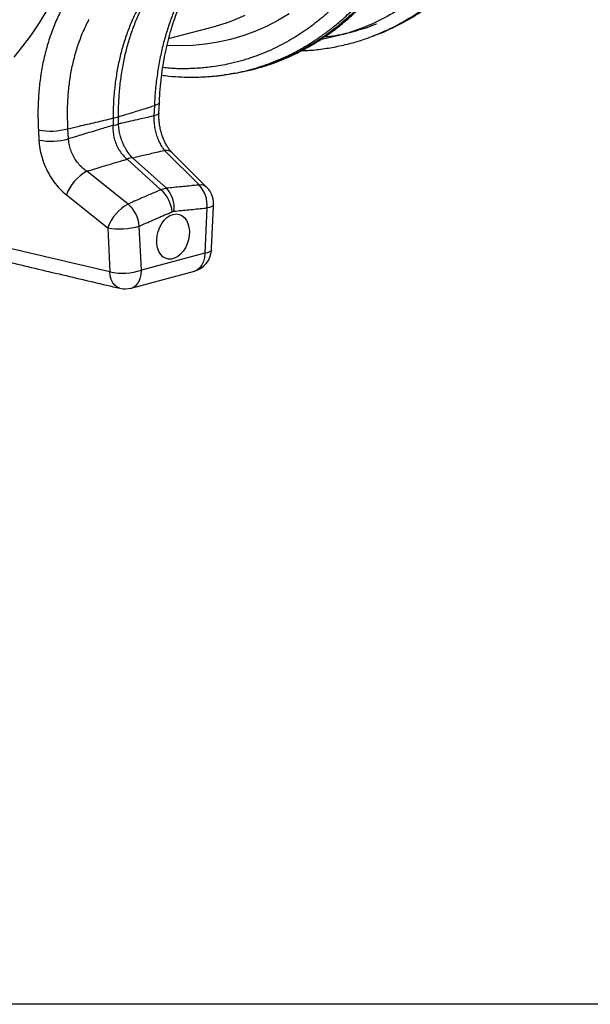
# Model space of a CAD drawing. Units: millimetres. Extents: x 717 to 11482, y 610 to 4972.
# Drawn here: x 2651 to 2898, y 610 to 1038 of the extents above; entities that cross this region are included whole.
import ezdxf

# ---------------------------------------------------------------- set-up
doc = ezdxf.new("R2010")
doc.units = ezdxf.units.MM
doc.layers.get('0').update_dxf_attribs({"linetype": 'CONTINUOUS'})
doc.layers.add('ACO_DRAINAGE', color=7, linetype='CONTINUOUS')

# ---------------------------------------------------------------- blocks, each defined once
blk = doc.blocks.new('ACO_-_32810_-_ISO')
at = {"layer": 'ACO_DRAINAGE', "linetype": 'Continuous'}
for p, q in [((-538.22, -96.1), (-541.52, -101.6)), ((-433.12, -97.74), (-437.96, -100.63)), ((-541.52, -101.6), (-545.02, -106.85)), ((-465.43, -103.18), (-462.35, -102.29)), ((-462.35, -102.29), (-460.69, -101.75)), ((-460.69, -101.75), (-457.21, -100.51)), ((-457.21, -100.51), (-452.17, -98.39)), ((-437.96, -100.63), (-442.93, -103.19)), ((-545.02, -106.85), (-548.72, -111.82)), ((-485.37, -108.52), (-465.43, -103.18)), ((-448.02, -105.42), (-453.21, -107.32)), ((-442.93, -103.19), (-448.02, -105.42)), ((-396.76, -107.33), (-395.46, -106.88)), ((-395.45, -106.92), (-393.64, -106.2)), ((-469.36, -110.98), (-474.9, -111.51)), ((-463.89, -110.1), (-469.36, -110.98)), ((-458.51, -108.88), (-463.89, -110.1)), ((-453.21, -107.32), (-458.51, -108.88)), ((-548.72, -111.82), (-552.6, -116.53)), ((-480.49, -111.69), (-486.07, -111.54)), ((-474.9, -111.51), (-480.49, -111.69)), ((-461.1, -124.26), (-459.09, -123.97)), ((-489.51, -136.66), (-489.91, -137.01)), ((-489.59, -140.86), (-489.4, -136.36)), ((-489.4, -136.37), (-489.51, -136.66)), ((-491.57, -137.62), (-491.76, -142.11)), ((-490.61, -137.34), (-491.57, -137.62)), ((-489.91, -137.01), (-490.61, -137.34)), ((-489.59, -140.87), (-489.7, -141.15)), ((-509.52, -143.11), (-509.52, -146.22)), ((-507.15, -145.58), (-507.15, -142.47)), ((-490.8, -141.83), (-491.76, -142.11)), ((-490.1, -141.51), (-490.8, -141.83)), ((-489.7, -141.15), (-490.1, -141.51)), ((-541.92, -148.18), (-541.69, -152.57)), ((-528.83, -152.04), (-529.06, -147.66)), ((-487.13, -157.08), (-472.11, -172.1)), ((-468.81, -173.12), (-483.83, -158.1)), ((-503.44, -160.86), (-488.74, -174.14)), ((-486.37, -173.5), (-501.07, -160.23)), ((-503, -180.37), (-520.92, -166.13)), ((-486.37, -173.5), (-488.74, -174.14)), ((-529.74, -176.43), (-511.8, -190.65)), ((-483.85, -183.7), (-483.06, -183.49)), ((-468.8, -182.08), (-469.74, -201.78)), ((-467.61, -181.81), (-468.8, -182.08)), ((-466.7, -181.48), (-467.61, -181.81)), ((-466.12, -181.1), (-466.7, -181.48)), ((-465.89, -180.69), (-466.12, -181.1)), ((-465.89, -180.65), (-465.89, -180.69)), ((-488.34, -188.84), (-487.28, -187.43)), ((-487.28, -187.43), (-486.09, -186.27)), ((-486.09, -186.27), (-484.8, -185.41)), ((-484.8, -185.41), (-483.46, -184.87)), ((-483.46, -184.87), (-482.12, -184.69)), ((-482.12, -184.69), (-480.83, -184.86)), ((-480.83, -184.86), (-479.63, -185.38)), ((-479.63, -185.38), (-478.58, -186.23)), ((-478.58, -186.23), (-477.7, -187.38)), ((-477.7, -187.38), (-477.02, -188.78)), ((-511.8, -190.65), (-510.89, -209.87)), ((-497.18, -209.13), (-498.11, -189.93)), ((-490.33, -194.08), (-489.89, -192.23)), ((-489.89, -192.23), (-489.22, -190.46)), ((-489.22, -190.46), (-488.34, -188.84)), ((-477.02, -188.78), (-476.59, -190.4)), ((-476.59, -190.4), (-476.39, -192.16)), ((-476.39, -192.16), (-476.46, -194)), ((-490.52, -195.94), (-490.33, -194.08)), ((-490.46, -197.75), (-490.52, -195.94)), ((-476.77, -195.87), (-477.33, -197.68)), ((-476.46, -194), (-476.77, -195.87)), ((-490.14, -199.45), (-490.46, -197.75)), ((-489.58, -200.97), (-490.14, -199.45)), ((-488.8, -202.25), (-489.58, -200.97)), ((-479.09, -200.91), (-480.22, -202.2)), ((-478.11, -199.39), (-479.09, -200.91)), ((-477.33, -197.68), (-478.11, -199.39)), ((-467.05, -200.81), (-467.63, -201.18)), ((-466.82, -200.4), (-467.05, -200.81)), ((-466.82, -200.37), (-466.82, -200.4)), ((-469.74, -201.78), (-497.18, -209.13)), ((-487.83, -203.25), (-488.8, -202.25)), ((-486.7, -203.94), (-487.83, -203.25)), ((-485.45, -204.29), (-486.7, -203.94)), ((-484.13, -204.28), (-485.45, -204.29)), ((-482.78, -203.92), (-484.13, -204.28)), ((-481.46, -203.22), (-482.78, -203.92)), ((-480.22, -202.2), (-481.46, -203.22)), ((-469.87, -203.62), (-470.27, -205.31)), ((-469.74, -201.78), (-469.87, -203.62)), ((-468.54, -201.51), (-469.74, -201.78)), ((-467.63, -201.18), (-468.54, -201.51)), ((-501.66, -216.89), (-474.22, -209.54)), ((-497.31, -210.97), (-497.18, -209.13)), ((-474.08, -209.5), (-474.22, -209.54)), ((-472.86, -208.94), (-474.08, -209.5)), ((-471.8, -208.02), (-472.86, -208.94)), ((-470.92, -206.8), (-471.8, -208.02)), ((-470.27, -205.31), (-470.92, -206.8)), ((-510.69, -211.6), (-510.89, -209.87)), ((-510.25, -213.17), (-510.69, -211.6)), ((-509.61, -214.53), (-510.25, -213.17)), ((-498.36, -214.15), (-497.71, -212.66)), ((-497.71, -212.66), (-497.31, -210.97)), ((-508.78, -215.64), (-509.61, -214.53)), ((-507.78, -216.45), (-508.78, -215.64)), ((-506.66, -216.94), (-507.78, -216.45)), ((-506.52, -216.97), (-506.66, -216.94)), ((-501.66, -216.89), (-501.52, -216.85)), ((-501.52, -216.85), (-500.3, -216.29)), ((-500.3, -216.29), (-499.24, -215.37)), ((-499.24, -215.37), (-498.36, -214.15))]:
    blk.add_line(p, q, dxfattribs=at)
for centre, radius, start, end in [((-513.99, -121.71), 21.86, 281.7845, 288.2114), ((-536.62, -120.18), 28.5, 259.277, 285.3774), ((-513.99, -124.82), 21.86, 281.7845, 288.2114), ((-536.4, -124.62), 28.45, 259.2728, 285.4343), ((-486.54, -161.03), 3.99, 47.2146, 98.5191), ((-499.25, -171.74), 11.65, 98.961, 111.0349), ((-511.68, -182.97), 19.2, 118.7561, 160.1104), ((-498.39, -185.1), 14.61, 5.5047, 48.6578), ((-495.58, -182.1), 12.6, 353.663, 43.0322), ((-471.53, -176.06), 4, 47.1432, 98.4335), ((-481.32, -180.69), 12.59, 353.6303, 43.0188), ((-475.88, -180.19), 10, 0, 44.9748), ((-493.72, -197.22), 19.24, 118.8482, 160.0377), ((-512.65, -191.34), 14.61, 5.5396, 48.6759), ((-475.88, -180.19), 10, 357.3465, 0), ((-506.36, -163.65), 27.54, 258.5915, 287.4207), ((-476.81, -199.88), 10, 284.998, 357.2314), ((-505.46, -183.04), 27.37, 258.5559, 287.6219), ((-504.25, -207.23), 10, 256.8437, 284.998)]:
    blk.add_arc(centre, radius, start, end, dxfattribs=at)
for points, knots in [([(-393, 239.41), (-390.5, 236.91), (-385.43, 231.87), (-378.06, 223.5), (-370.79, 214.42), (-363.69, 204.58), (-356.99, 194.23), (-350.7, 183.43), (-344.85, 172.24), (-340, 161.81), (-336.03, 152.35), (-333.66, 146.2), (-332.18, 142.12), (-331.5, 140.2), (-330.83, 138.28), (-330.17, 136.34), (-329.53, 134.39), (-328.89, 132.43), (-327.57, 128.26), (-325.58, 121.52), (-323.04, 111.85), (-320.64, 101.16), (-318.49, 89.45), (-316.82, 77.53), (-315.65, 65.56), (-315, 53.68), (-314.87, 41.25), (-315.37, 28.35), (-316.58, 15.09), (-318.58, 1.75), (-321.34, -11.13), (-324.7, -23.13), (-328.52, -34.05), (-332.69, -43.92), (-337.11, -52.77), (-341.85, -60.95), (-346.86, -68.42), (-352.05, -75.14), (-356.62, -80.32), (-360.5, -84.28), (-362.89, -86.54), (-364.42, -87.91), (-365.1, -88.52), (-365.78, -89.11), (-366.45, -89.68), (-367.12, -90.24), (-367.78, -90.79), (-370.88, -93.31), (-376.56, -97.44), (-384.97, -102.44), (-390.8, -104.96), (-393.64, -106.19)], [0, 0, 0, 0, 0.027022, 0.054744, 0.083164, 0.112283, 0.142101, 0.170561, 0.19963, 0.229308, 0.24923, 0.269417, 0.273986, 0.278568, 0.283163, 0.287772, 0.292394, 0.297029, 0.301678, 0.321918, 0.344362, 0.369011, 0.395865, 0.424922, 0.450822, 0.478251, 0.507211, 0.5377, 0.569719, 0.603266, 0.636862, 0.668917, 0.699432, 0.728406, 0.755839, 0.781731, 0.808901, 0.83414, 0.857446, 0.871771, 0.885254, 0.888165, 0.891034, 0.89386, 0.896644, 0.899386, 0.902085, 0.904742, 0.937334, 0.969381, 1, 1, 1, 1]), ([(-393.6, -106.18), (-390.55, -104.85), (-384.55, -102.23), (-376.22, -97.25), (-369.88, -92.68), (-365.35, -88.95), (-362.46, -86.39), (-360.01, -84.07), (-357.98, -82.05), (-356.34, -80.34), (-354.99, -78.88), (-353.68, -77.42), (-352.19, -75.7), (-350.37, -73.52), (-348.24, -70.84), (-345.36, -66.98), (-341.93, -61.99), (-338.2, -55.92), (-334.33, -48.88), (-330.44, -40.79), (-326.66, -31.61), (-323.38, -22.16), (-320.6, -12.59), (-318.35, -3.12), (-316.62, 6.02), (-315.34, 14.64), (-314.43, 22.69), (-313.85, 30.1), (-313.53, 36.23), (-313.39, 41.02), (-313.34, 44.51), (-313.34, 47.79), (-313.37, 51.42), (-313.49, 55.97), (-313.73, 61.57), (-314.16, 67.9), (-314.79, 74.85), (-315.67, 82.36), (-316.88, 90.66), (-318.43, 99.43), (-320.26, 108.19), (-322.26, 116.51), (-324.36, 124.25), (-326.81, 132.42), (-329.61, 140.8), (-332.69, 149.13), (-335.24, 155.45), (-337.21, 160.07), (-338.69, 163.42), (-340.31, 166.96), (-342.19, 170.92), (-344.47, 175.52), (-347.17, 180.68), (-350.36, 186.48), (-354.11, 192.87), (-358.45, 199.78), (-363.43, 207.14), (-369.1, 214.87), (-375.5, 222.86), (-382.65, 231.04), (-387.83, 236.21), (-390.51, 238.89)], [0, 0, 0, 0, 0.031574, 0.062185, 0.091833, 0.105336, 0.117409, 0.127834, 0.136611, 0.14374, 0.149502, 0.154675, 0.16147, 0.169928, 0.180046, 0.191825, 0.212208, 0.23245, 0.252487, 0.279478, 0.306091, 0.332324, 0.358178, 0.383045, 0.406159, 0.427521, 0.447132, 0.464995, 0.481065, 0.490863, 0.499011, 0.505729, 0.513944, 0.524565, 0.537593, 0.553027, 0.568504, 0.585823, 0.604982, 0.625903, 0.646512, 0.665886, 0.684025, 0.700929, 0.723873, 0.744067, 0.76151, 0.770502, 0.77854, 0.786758, 0.797263, 0.808837, 0.82234, 0.837774, 0.855139, 0.874437, 0.89567, 0.91884, 0.94395, 0.971002, 1, 1, 1, 1]), ([(-461.18, -124.17), (-460, -124.03), (-455.96, -123.54), (-449.17, -121.86), (-440.81, -119.16), (-433.52, -115.97), (-427.27, -112.65), (-423.38, -110.27), (-420.88, -108.6), (-419.71, -107.81), (-418.56, -106.99), (-417.4, -106.15), (-416.26, -105.3), (-415.11, -104.42), (-412.68, -102.5), (-408.84, -99.23), (-403.57, -94.17), (-398.06, -88.14), (-392.4, -81.03), (-387.05, -73.22), (-382.09, -64.82), (-377.56, -55.94), (-373.27, -46.04), (-369.31, -35.08), (-365.81, -23.05), (-362.91, -10.12), (-360.77, 3.25), (-359.41, 16.55), (-358.79, 29.48), (-358.79, 41.94), (-359.33, 53.86), (-360.36, 65.59), (-361.84, 77.02), (-363.72, 88.07), (-365.63, 97.21), (-367.4, 104.61), (-368.55, 109.03), (-369.31, 111.79), (-369.66, 113.03), (-370, 114.24), (-370.35, 115.44), (-370.69, 116.61), (-371.03, 117.77), (-372.69, 123.26), (-375.9, 132.9), (-381.13, 146.34), (-386.85, 159.11), (-393.01, 171.19), (-399.52, 182.54), (-406.34, 193.15), (-413.39, 203.01), (-420.63, 212.09), (-427.99, 220.47), (-433.06, 225.51), (-435.56, 228)], [0, 0, 0, 0, 0.010802, 0.037218, 0.064075, 0.091376, 0.109639, 0.128095, 0.132265, 0.136445, 0.140634, 0.144833, 0.149042, 0.153261, 0.15749, 0.176268, 0.197112, 0.220021, 0.244996, 0.272035, 0.296147, 0.321694, 0.348675, 0.377091, 0.406942, 0.438229, 0.469469, 0.499285, 0.527677, 0.554645, 0.580188, 0.604307, 0.629626, 0.653158, 0.674902, 0.688274, 0.700867, 0.703587, 0.706267, 0.708909, 0.711511, 0.714074, 0.716597, 0.719082, 0.750099, 0.780467, 0.810185, 0.839253, 0.867671, 0.895438, 0.922554, 0.94902, 0.974836, 1, 1, 1, 1]), ([(-443.04, 221.02), (-439.87, 217.83), (-433.48, 211.4), (-424.36, 200.54), (-415.59, 188.73), (-408.01, 177.02), (-401.52, 165.73), (-396.02, 155.06), (-391.48, 145.2), (-387.79, 136.33), (-384.95, 128.88), (-383.11, 123.63), (-382.12, 120.68), (-381.81, 119.76), (-381.51, 118.83), (-381.21, 117.9), (-380.91, 116.97), (-379.81, 113.48), (-378.13, 107.79), (-376.13, 100.26), (-374.62, 93.88), (-373.5, 88.68), (-372.7, 84.69), (-372.2, 82), (-371.88, 80.19), (-371.61, 78.67), (-371.28, 76.7), (-370.8, 73.7), (-370.19, 69.5), (-369.47, 63.95), (-368.78, 57.4), (-368.19, 49.97), (-367.8, 42.29), (-367.65, 34.81), (-367.7, 27.96), (-367.9, 21.66), (-368.24, 15.92), (-368.7, 10.17), (-369.29, 4.58), (-369.98, -0.71), (-370.64, -5.04), (-371.3, -8.9), (-372.05, -12.87), (-373.02, -17.5), (-374.29, -22.88), (-375.92, -28.96), (-377.97, -35.68), (-380.52, -42.97), (-383.65, -50.74), (-386.82, -57.55), (-389.85, -63.35), (-391.93, -67.01), (-393.56, -69.72), (-394.71, -71.57), (-396.03, -73.61), (-397.55, -75.86), (-399.29, -78.32), (-401.84, -81.75), (-405.42, -86.2), (-408.81, -89.95), (-411.21, -92.4), (-412.31, -93.5), (-413.44, -94.6), (-414.61, -95.7), (-415.82, -96.81), (-417.07, -97.92), (-418.36, -99.02), (-421.31, -101.48), (-426.17, -105.15), (-433.3, -109.65), (-441.18, -113.68), (-449.82, -117.07), (-458.27, -119.42), (-465.85, -120.76), (-472.32, -121.44), (-478.53, -121.65), (-483.75, -121.56), (-486.92, -121.23), (-487.92, -121.12)], [0, 0, 0, 0, 0.030815, 0.062143, 0.093986, 0.126346, 0.150849, 0.175643, 0.200729, 0.217447, 0.234293, 0.249224, 0.251186, 0.253151, 0.255117, 0.257085, 0.259054, 0.261025, 0.279222, 0.294928, 0.308143, 0.318866, 0.327094, 0.332827, 0.335489, 0.338203, 0.342253, 0.347588, 0.356701, 0.368099, 0.381785, 0.397077, 0.414013, 0.429424, 0.443778, 0.457074, 0.469311, 0.480487, 0.494123, 0.505753, 0.515375, 0.522989, 0.531705, 0.542313, 0.554814, 0.56921, 0.585501, 0.603689, 0.623777, 0.645765, 0.65891, 0.672653, 0.677689, 0.683134, 0.689388, 0.696452, 0.704326, 0.713009, 0.730259, 0.750021, 0.754198, 0.758473, 0.762844, 0.767313, 0.771878, 0.776541, 0.781301, 0.786158, 0.808979, 0.833314, 0.859163, 0.886528, 0.915408, 0.936968, 0.954618, 0.972757, 0.991384, 1, 1, 1, 1]), ([(-322.87, 40.1), (-323.05, 35.29), (-323.43, 25.66), (-325.03, 11.62), (-327.38, -2.02), (-330.56, -15.14), (-334.5, -27.68), (-339.21, -39.57), (-344.64, -50.73), (-350.77, -61.09), (-357.56, -70.6), (-364.96, -79.2), (-372.95, -86.83), (-381.46, -93.46), (-390.45, -99.04), (-399.87, -103.52), (-409.54, -106.95), (-416.21, -108.28), (-419.49, -108.94)], [0, 0, 0, 0, 0.062615, 0.125231, 0.187846, 0.250462, 0.313077, 0.375693, 0.438308, 0.500923, 0.563539, 0.626154, 0.68877, 0.751385, 0.814, 0.876616, 0.939231, 1, 1, 1, 1]), ([(-395.46, -106.88), (-395.2, -106.79), (-391.6, -105.56), (-385, -102.12), (-375.78, -96.51), (-367.08, -89.7), (-358.9, -81.9), (-351.33, -73.1), (-344.38, -63.38), (-338.11, -52.77), (-332.55, -41.36), (-327.74, -29.2), (-323.71, -16.37), (-320.46, -2.95), (-318.05, 11), (-316.41, 25.36), (-316.03, 35.22), (-315.84, 40.14)], [0, 0, 0, 0, 0.005603, 0.076631, 0.147659, 0.218688, 0.289716, 0.360745, 0.431773, 0.502801, 0.57383, 0.644858, 0.715886, 0.786915, 0.857943, 0.928972, 1, 1, 1, 1]), ([(-459.09, -123.97), (-457.25, -123.66), (-453.4, -123.01), (-448.03, -121.72), (-442.36, -120.07), (-436.81, -118.04), (-431.47, -115.71), (-426.65, -113.27), (-422.3, -110.76), (-418.97, -108.63), (-416.57, -106.99), (-414.8, -105.72), (-413.04, -104.41), (-411.01, -102.82), (-408.59, -100.83), (-405.81, -98.39), (-402.48, -95.27), (-398.97, -91.67), (-395.57, -87.87), (-392.74, -84.45), (-390.05, -80.98), (-387.2, -77.04), (-383.93, -72.14), (-380.39, -66.28), (-376.82, -59.65), (-373.42, -52.54), (-370.35, -45.24), (-367.88, -38.56), (-365.93, -32.64), (-364.47, -27.74), (-363.28, -23.37), (-362.37, -19.72), (-361.78, -17.15), (-361.36, -15.27), (-361.01, -13.66), (-360.48, -11.1), (-359.77, -7.36), (-358.89, -2.21), (-357.99, 4.09), (-357.14, 11.58), (-356.43, 20.3), (-356.22, 26.58), (-356.11, 29.91)], [0, 0, 0, 0, 0.029115, 0.060649, 0.094854, 0.131822, 0.162806, 0.195267, 0.224363, 0.248136, 0.262085, 0.273219, 0.28449, 0.298724, 0.315922, 0.336082, 0.359114, 0.389767, 0.416655, 0.43978, 0.459149, 0.484454, 0.51424, 0.548503, 0.586721, 0.624983, 0.662482, 0.699219, 0.724483, 0.748475, 0.768932, 0.785748, 0.798925, 0.804149, 0.811409, 0.82078, 0.838793, 0.861552, 0.889055, 0.9213, 0.958283, 1, 1, 1, 1]), ([(-357.9, 28.85), (-358.09, 23.93), (-358.47, 14.08), (-360.11, -0.28), (-362.52, -14.23), (-365.77, -27.65), (-369.8, -40.48), (-374.62, -52.64), (-380.17, -64.05), (-386.44, -74.65), (-393.39, -84.38), (-400.97, -93.17), (-409.13, -100.98), (-417.84, -107.76), (-427.04, -113.46), (-436.67, -118.09), (-446.69, -121.47), (-454.03, -123.36), (-458.06, -123.77), (-458.57, -123.82)], [0, 0, 0, 0, 0.061942, 0.123885, 0.185827, 0.247769, 0.309712, 0.371654, 0.433596, 0.495539, 0.557481, 0.619423, 0.681366, 0.743308, 0.80525, 0.867193, 0.929135, 0.991077, 1, 1, 1, 1]), ([(-479.67, -89.25), (-480.47, -90.88), (-482.08, -94.14), (-484.22, -99.45), (-486.13, -105.05), (-487.81, -111.01), (-489.21, -117.26), (-490.33, -123.83), (-491.16, -130.61), (-491.44, -135.28), (-491.57, -137.62)], [0, 0, 0, 0, 0.120633, 0.241266, 0.364277, 0.487288, 0.614085, 0.740883, 0.870441, 1, 1, 1, 1]), ([(-489.38, -136.37), (-489.36, -135.77), (-489.28, -133.36), (-488.95, -129.22), (-488.38, -123.96), (-487.61, -118.82), (-486.65, -113.82), (-485.52, -108.96), (-484.23, -104.29), (-482.77, -99.8), (-481.17, -95.5), (-479.4, -91.41), (-478.13, -88.71), (-477.43, -87.43), (-477.4, -87.38)], [0, 0, 0, 0, 0.0322155, 0.1294062, 0.2264554, 0.3233576, 0.4201204, 0.5167642, 0.6129148, 0.7084, 0.8040165, 0.8997924, 0.9957536, 1, 1, 1, 1]), ([(-531.74, -95.64), (-532.67, -97.54), (-534.54, -101.33), (-536.86, -107.49), (-538.81, -113.97), (-540.28, -120.61), (-541.31, -127.32), (-541.93, -134.09), (-542.18, -141.04), (-542.01, -145.8), (-541.92, -148.18)], [0, 0, 0, 0, 0.126936, 0.253871, 0.38352, 0.513169, 0.633709, 0.754249, 0.877124, 1, 1, 1, 1]), ([(-498.77, -95.52), (-499.6, -97.18), (-501.26, -100.52), (-503.39, -105.91), (-505.26, -111.6), (-506.79, -117.52), (-507.99, -123.64), (-508.85, -129.93), (-509.41, -136.43), (-509.48, -140.88), (-509.52, -143.11)], [0, 0, 0, 0, 0.1233081, 0.2471874, 0.3728431, 0.4991074, 0.6228302, 0.7471368, 0.8732579, 1, 1, 1, 1]), ([(-507.15, -142.47), (-507.13, -140.3), (-507.07, -135.94), (-506.57, -129.5), (-505.76, -123.17), (-504.62, -117.03), (-503.17, -111.15), (-501.41, -105.52), (-499.36, -100.1), (-497.73, -96.72), (-496.92, -95.02)], [0, 0, 0, 0, 0.12372, 0.248027, 0.37415, 0.500893, 0.624197, 0.748076, 0.873735, 1, 1, 1, 1]), ([(-529.06, -147.66), (-529.15, -145.54), (-529.33, -141.31), (-529.14, -135.04), (-528.61, -128.86), (-527.68, -122.74), (-526.36, -116.76), (-524.61, -110.92), (-522.49, -105.29), (-520.73, -101.78), (-519.86, -100.02)], [0, 0, 0, 0, 0.120615, 0.24123, 0.364204, 0.487178, 0.613994, 0.740811, 0.870405, 1, 1, 1, 1]), ([(-395.26, -102.15), (-395.34, -102.18), (-398.21, -103.5), (-404.11, -105.25), (-411.58, -107.17), (-416.24, -107.7), (-417.9, -107.89)], [0, 0, 0, 0, 0.011149, 0.402433, 0.78682, 1, 1, 1, 1]), ([(-427.7, -113.74), (-427.07, -113.72), (-424.26, -113.67), (-419.28, -113.13), (-412.8, -112.1), (-406.61, -110.65), (-400.84, -108.96), (-397.17, -107.57), (-395.46, -106.93)], [0, 0, 0, 0, 0.056788, 0.256284, 0.461321, 0.663272, 0.843022, 1, 1, 1, 1]), ([(-488.39, -124.36), (-487.31, -124.51), (-484.41, -124.9), (-479.92, -125.17), (-475.36, -125.28), (-471.63, -125.2), (-468.65, -125.05), (-466.13, -124.85), (-464.07, -124.64), (-462.47, -124.45), (-461.53, -124.32), (-461.15, -124.26)], [0, 0, 0, 0, 0.11899, 0.319657, 0.4954, 0.622807, 0.73289, 0.825646, 0.901076, 0.959187, 1, 1, 1, 1]), ([(-507.15, -142.47), (-505.58, -141.98), (-502.07, -140.89), (-498.18, -139.67), (-494.56, -138.55), (-492.87, -138.02), (-491.57, -137.62)], [0, 0, 0, 0, 0.303731, 0.674861, 0.749794, 1, 1, 1, 1]), ([(-483.83, -158.07), (-483.97, -157.93), (-484.42, -157.49), (-485.22, -156.49), (-486.16, -155.09), (-487.05, -153.45), (-487.84, -151.64), (-488.51, -149.66), (-489.04, -147.59), (-489.41, -145.45), (-489.59, -143.3), (-489.65, -141.76), (-489.59, -140.97), (-489.58, -140.87)], [0, 0, 0, 0, 0.048743, 0.149548, 0.253113, 0.354893, 0.459687, 0.563936, 0.668546, 0.773223, 0.878368, 0.983344, 1, 1, 1, 1]), ([(-529.06, -147.66), (-527.43, -147.28), (-523.38, -146.34), (-516.92, -144.83), (-512.04, -143.69), (-509.57, -143.12), (-509.52, -143.11)], [0, 0, 0, 0, 0.250206, 0.621371, 0.992558, 1, 1, 1, 1]), ([(-491.76, -142.11), (-491.94, -142.15), (-494.04, -142.62), (-498.71, -143.68), (-503.67, -144.8), (-506.7, -145.48), (-507.15, -145.58)], [0, 0, 0, 0, 0.034644, 0.409412, 0.911422, 1, 1, 1, 1]), ([(-491.76, -142.11), (-491.77, -142.92), (-491.79, -144.56), (-491.5, -147.06), (-490.98, -149.51), (-490.23, -151.83), (-489.27, -153.97), (-488.22, -155.74), (-487.46, -156.68), (-487.13, -157.08)], [0, 0, 0, 0, 0.144106, 0.292632, 0.437465, 0.586584, 0.733547, 0.884667, 1, 1, 1, 1]), ([(-509.52, -146.22), (-511.49, -146.81), (-515.88, -148.13), (-522.31, -150.07), (-526.78, -151.42), (-528.83, -152.04)], [0, 0, 0, 0, 0.306546, 0.681314, 1, 1, 1, 1]), ([(-509.52, -146.22), (-509.52, -146.23), (-509.57, -147.06), (-509.54, -148.74), (-509.18, -151.23), (-508.48, -153.65), (-507.61, -155.64), (-506.52, -157.51), (-505.22, -159.27), (-504.03, -160.33), (-503.44, -160.86)], [0, 0, 0, 0, 0.002465, 0.151139, 0.299795, 0.447923, 0.596048, 0.686405, 0.843192, 1, 1, 1, 1]), ([(-501.07, -160.23), (-501.11, -160.19), (-501.66, -159.64), (-502.67, -158.46), (-503.81, -156.75), (-504.81, -154.89), (-505.67, -152.9), (-506.44, -150.49), (-506.96, -148.02), (-507.09, -146.39), (-507.15, -145.58)], [0, 0, 0, 0, 0.013178, 0.163416, 0.313636, 0.403989, 0.552107, 0.700228, 0.850105, 1, 1, 1, 1]), ([(-541.69, -152.57), (-541.62, -153.47), (-541.44, -155.71), (-540.67, -159.35), (-539.33, -163.37), (-537.5, -167.21), (-535.25, -170.75), (-532.65, -173.91), (-530.71, -175.59), (-529.74, -176.43)], [0, 0, 0, 0, 0.099699, 0.248795, 0.397895, 0.548438, 0.698991, 0.84949, 1, 1, 1, 1]), ([(-520.92, -166.13), (-521.56, -165.66), (-522.85, -164.69), (-524.57, -162.85), (-526.07, -160.77), (-527.28, -158.51), (-528.17, -156.11), (-528.67, -153.93), (-528.78, -152.58), (-528.83, -152.04)], [0, 0, 0, 0, 0.149672, 0.303558, 0.451977, 0.604843, 0.750759, 0.901185, 1, 1, 1, 1]), ([(-501.07, -160.23), (-499.5, -159.87), (-496, -159.08), (-491.35, -158.03), (-488.28, -157.34), (-487.13, -157.08)], [0, 0, 0, 0, 0.338461, 0.752248, 1, 1, 1, 1]), ([(-520.92, -166.13), (-518.53, -165.41), (-513.27, -163.83), (-507.44, -162.07), (-504.01, -161.03), (-503.44, -160.86)], [0, 0, 0, 0, 0.410077, 0.9022, 1, 1, 1, 1]), ([(-488.74, -174.14), (-491.08, -175.16), (-495.42, -177.06), (-500.18, -179.13), (-502.59, -180.19), (-503, -180.37)], [0, 0, 0, 0, 0.4920153, 0.9134314, 1, 1, 1, 1]), ([(-472.11, -172.1), (-472.29, -172.11), (-472.71, -172.15), (-475.29, -172.41), (-479.86, -172.86), (-484.2, -173.29), (-486.37, -173.5)], [0, 0, 0, 0, 0.0380216, 0.0865686, 0.5432857, 1, 1, 1, 1]), ([(-510.89, -209.87), (-515.86, -208.72), (-530.76, -205.25), (-555.43, -199.44), (-585.33, -192.23), (-615.45, -184.78), (-635.5, -179.58), (-645.52, -176.98)], [0, 0, 0, 0, 0.108294, 0.324885, 0.541497, 0.770721, 1, 1, 1, 1]), ([(-641.02, -183.91), (-639.87, -184.22), (-632.03, -186.29), (-617.43, -190.04), (-597.06, -195.19), (-575.98, -200.4), (-553.54, -205.85), (-530.23, -211.41), (-514.31, -215.14), (-506.52, -216.97)], [0, 0, 0, 0, 0.026531, 0.181143, 0.33222, 0.486853, 0.652491, 0.82971, 1, 1, 1, 1]), ([(-498.11, -189.93), (-497.7, -189.75), (-495.12, -188.62), (-490.36, -186.55), (-486.02, -184.65), (-483.85, -183.7)], [0, 0, 0, 0, 0.086568, 0.543284, 1, 1, 1, 1]), ([(-483.06, -183.49), (-480.89, -183.27), (-476.55, -182.84), (-471.8, -182.38), (-469.22, -182.12), (-468.8, -182.08)], [0, 0, 0, 0, 0.456716, 0.913432, 1, 1, 1, 1]), ([(-466.83, -200.37), (-466.71, -197.87), (-466.38, -191.3), (-466.08, -184.73), (-465.89, -180.65)], [0, 0, 0, 0, 0.379825, 1, 1, 1, 1])]:
    blk.add_open_spline(points, degree=3, knots=knots, dxfattribs=at)

msp = doc.modelspace()

# ---------------------------------------------------------------- linework, layer by layer
msp.add_lwpolyline([(716.91, 4647.26), (5407.27, 4647.26), (5407.27, 610.14), (716.91, 610.14)], close=True)

# ---------------------------------------------------------------- block references
at = {"layer": 'ACO_DRAINAGE'}
msp.add_blockref('ACO_-_32810_-_ISO', (3200.84, 1138.15), dxfattribs=at)

doc.saveas('drawing.dxf')
